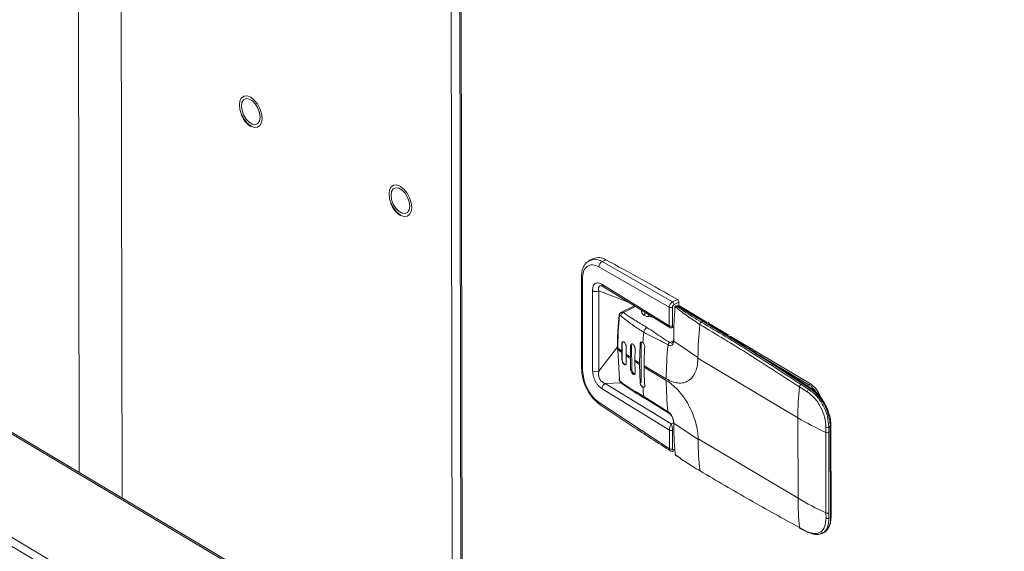
# Model space of a CAD drawing. Extents: x 19.1 to 29.8, y 0.6 to 8.7.
# Drawn here: x 20.9 to 21.1, y 5.8 to 5.9 of the extents above; entities that cross this region are included whole.
import ezdxf

# ---------------------------------------------------------------- set-up
doc = ezdxf.new("R2010")
doc.units = 0
doc.header["$MEASUREMENT"] = 0
doc.layers.get('0').update_dxf_attribs({"linetype": 'CONTINUOUS'})
doc.layers.add('D7', color=7, linetype='CONTINUOUS')

# ---------------------------------------------------------------- blocks, each defined once
blk = doc.blocks.new('A$C42335B10')
at = {"lineweight": 15}
for p, q in [((1.832337025950679, 4.298093309298328), (1.833017773509667, 3.889956152207403)), ((1.840317587140035, 4.285410688909351), (1.840985098326485, 3.885209300941608)), ((1.901662196569148, 4.248862145002819), (1.902329707755598, 3.848660757035074)), ((1.903305450663353, 4.24866444757614), (1.903974266402557, 3.84768092466959)), ((1.904234530288562, 3.847525862010197), (1.90356594371498, 4.248371990367915)), ((1.918319560224035, 3.838807439465348), (1.530538085927859, 4.069844010915513)), ((1.918866734074271, 3.83880815229709), (1.531038854959107, 4.069872371303906)), ((1.900446758898639, 3.830216708375498), (1.512665284602463, 4.061253279825663)), ((2.004914310514309, 3.766320933111538), (1.531996804816345, 4.048080754912031)), ((1.927921726774969, 3.92944011380082), (1.927765082869783, 3.929326134079894)), ((1.927952169444083, 3.929363291581006), (1.927802157763395, 3.929317736286808)), ((1.928561128239878, 3.929747506553624), (1.927884919218712, 3.929422480288539)), ((1.929590074509306, 3.928206276735138), (1.942654948038637, 3.92070254771438)), ((1.943264653574104, 3.921688889610169), (1.930182096983444, 3.929202447421697)), ((1.930182115187037, 3.929202456171429), (1.93085725019597, 3.929526966202372)), ((1.926323464984307, 3.926230072185997), (1.926351740660522, 3.909277599932129)), ((1.926552605831603, 3.908990543599688), (1.926524330155388, 3.925943015853556)), ((1.929977118561169, 3.924690530406122), (1.930323390803665, 3.924544928237004)), ((1.930133479238904, 3.924955297769366), (1.942660701144504, 3.917253315700004)), ((1.930323244895021, 3.924545026032738), (1.942764796374107, 3.916895696534994)), ((1.9284232233274, 3.908858652472726), (1.928398348829944, 3.923771973194039)), ((1.929579230952811, 3.908815852233011), (1.929554356455355, 3.923729172954322)), ((1.929554356455355, 3.923729172954322), (1.93491780897071, 3.921720181231744)), ((1.93620917384898, 3.920926222900992), (1.93365235121226, 3.919697261905086)), ((1.93640687040444, 3.920804691950997), (1.934143489752842, 3.919716776622123)), ((1.942660701144504, 3.917253315700004), (1.942654948038637, 3.92070254771438)), ((1.943238334446903, 3.920683682106803), (1.94324408251083, 3.917237472958363)), ((1.944172922050996, 3.922125457448659), (1.943264653574104, 3.921688889610169)), ((1.944451390438189, 3.921613458481084), (1.943543121961298, 3.921176890642594)), ((1.944087151630526, 3.920946309119091), (1.944027134370927, 3.920917461255308)), ((1.944087151630526, 3.920946309119091), (1.948904312801915, 3.918076289597972)), ((1.94911479604238, 3.918082128865836), (1.944297634870992, 3.920952148386955)), ((1.944326908114022, 3.920934714216938), (1.944452421915969, 3.920995043613599)), ((1.944452421915969, 3.920995043613599), (1.944451390438189, 3.921613458481084)), ((1.944452421915969, 3.920995043613599), (1.949714397218003, 3.917860007998388)), ((1.938102657904835, 3.919122225477712), (1.938101589561796, 3.919762742632268)), ((1.938806336779777, 3.919099634727362), (1.938536959950014, 3.918970156204984)), ((1.938834206955988, 3.91931230843032), (1.938802943009009, 3.918991969879047)), ((1.938802943009009, 3.918991969879047), (1.938803066284976, 3.918918060677794)), ((1.938809069164734, 3.91891718916485), (1.938802943009009, 3.918991969879047)), ((1.943157192920538, 3.916873871604099), (1.943520215047258, 3.917044765379676)), ((1.948904312801915, 3.918076289597972), (1.948635172618907, 3.917946924822099)), ((1.950237210622973, 3.917486971943069), (1.949878307306577, 3.917886633020198)), ((1.950231286050823, 3.917552050471611), (1.953453406982263, 3.915632340990515)), ((1.953805970727657, 3.915546567930025), (1.953333160040941, 3.915642434268316)), ((1.953970328442836, 3.915324364024429), (1.968921310198468, 3.906416709085771)), ((1.933862940384941, 3.91393009308356), (1.933847703713141, 3.912535758206924)), ((1.933862940384941, 3.91393009308356), (1.933917496565428, 3.913956316027982)), ((1.933917496565428, 3.913956316027982), (1.933922582075311, 3.91090733624561)), ((1.934632385025097, 3.911970138942135), (1.93464758528971, 3.91336445631931)), ((1.935475542002663, 3.913513109568219), (1.935439653221593, 3.911415341155002)), ((1.935475542002663, 3.913513109568219), (1.935668026838314, 3.913605629225983)), ((1.935668026838314, 3.913605629225983), (1.935675423943991, 3.909170749307857)), ((1.937224916479806, 3.913855371543376), (1.937121473888894, 3.910338121526039)), ((1.937417401315457, 3.913947891201143), (1.937224916479806, 3.913855371543376)), ((1.937417401315457, 3.913947891201143), (1.937429421612705, 3.906741211011508)), ((1.943410710407591, 3.914448114661098), (1.942735751262973, 3.914123970138173)), ((1.947998789149693, 3.911330140135648), (1.943491116309673, 3.914386217870933)), ((1.929579230952811, 3.908815852233011), (1.93303289445862, 3.91332320586985)), ((1.933030438737106, 3.913223254148646), (1.933030901055403, 3.912946074637785)), ((1.933103392707238, 3.912821779993076), (1.933102930388941, 3.91309895950394)), ((1.933103392707238, 3.912821779993076), (1.933422116695667, 3.907176698469656)), ((1.933848166031439, 3.91225857869606), (1.933847703713141, 3.912535758206924)), ((1.933868025894824, 3.910881113301188), (1.933848166031439, 3.91225857869606)), ((1.934632385025097, 3.911970138942135), (1.934632847343394, 3.911692959431273)), ((1.934632847343394, 3.911692959431273), (1.934652670799579, 3.910315476536938)), ((1.93626938465691, 3.910871340536175), (1.93630523703078, 3.91296909144993)), ((1.968615908450062, 3.90626991484534), (1.959546568245216, 3.911673342819932)), ((1.933922582075311, 3.91090733624561), (1.933868025894824, 3.910881113301188)), ((1.93544011553989, 3.911138161644138), (1.935439653221593, 3.911415341155002)), ((1.93548293910834, 3.909078229650093), (1.93544011553989, 3.911138161644138)), ((1.93626938465691, 3.910871340536175), (1.936269846975208, 3.910594161025311)), ((1.936269846975208, 3.910594161025311), (1.936312634136456, 3.908534211531804)), ((1.937121936207191, 3.910060942015178), (1.937121473888894, 3.910338121526039)), ((1.937236936777055, 3.906648691353742), (1.937121936207191, 3.910060942015178)), ((1.937993619705423, 3.909814507780921), (1.937994082023721, 3.909537328270058)), ((1.942099136997712, 3.907368479019589), (1.937993619705423, 3.909814507780921)), ((1.947998316207332, 3.91119178681904), (1.947998789149693, 3.911330140135648)), ((1.966555773815188, 3.900135419599708), (1.94799831622025, 3.911191779074721)), ((1.935675423943991, 3.909170749307857), (1.93548293910834, 3.909078229650093)), ((1.942099781351985, 3.907091387006038), (1.937994264059697, 3.90953741576737)), ((1.933702332477409, 3.906657752042862), (1.930778709201888, 3.906515290830812)), ((1.930778709201888, 3.906515290830812), (1.94303284295448, 3.898976872869247)), ((1.937236936777055, 3.906648691353742), (1.937429421612705, 3.906741211011508)), ((1.967148234558806, 3.906324138019762), (1.968603339861986, 3.905395234383136)), ((1.968921310198468, 3.906416709085771), (1.968615908450062, 3.90626991484534)), ((1.942693097909498, 3.897830075188705), (1.930165868628265, 3.905536479264346)), ((1.96683298357965, 3.905879637120596), (1.968297599606188, 3.904944666809269)), ((1.968908013466503, 3.905541678634321), (1.968603339861986, 3.905395234383136)), ((1.929632203919667, 3.902947900783555), (1.942698851015365, 3.894380843174329)), ((1.942436907291395, 3.901259739852768), (1.937931278249465, 3.904080099098514)), ((1.938117435024637, 3.903750444064921), (1.942576340066111, 3.901014072236735)), ((1.94303284295448, 3.898976872869247), (1.943015680404898, 3.898953101157528)), ((1.94303284295448, 3.898976872869247), (1.943472470768469, 3.899192539934993)), ((1.943044594458911, 3.898952327269167), (1.94303284295448, 3.898976872869247)), ((1.948024216699082, 3.89608524122379), (1.943516544100191, 3.899141174398451)), ((1.966555773823799, 3.900135414436829), (1.966580739050599, 3.885167697617274)), ((1.942698851015365, 3.894380843174329), (1.942693097909498, 3.897830075188705)), ((1.943282237423645, 3.894361977566752), (1.943276489364038, 3.89780818413375)), ((1.971759048774359, 3.898403884135914), (1.971751724669858, 3.897410164038416)), ((1.971751724669858, 3.897410164038416), (1.971776689896657, 3.882442447218861)), ((1.972300962916236, 3.898399981806921), (1.972293699837167, 3.897413364690361)), ((1.972293699837167, 3.897413364690361), (1.972318665063966, 3.882445647870806)), ((1.972561201540259, 3.898525067964232), (1.972300962916236, 3.898399981806921)), ((1.972561201540259, 3.898525067964232), (1.972589443731181, 3.881592671567236)), ((1.972725866944913, 3.881756411073753), (1.972697624753991, 3.898688807470749)), ((1.966580739050599, 3.885167697617274), (1.948023281481483, 3.896224041603648)), ((1.948023281481483, 3.896224041603648), (1.948024216699082, 3.89608524122379)), ((1.971776689896657, 3.882442447218861), (1.971787314543207, 3.881457351774892)), ((1.972318665063966, 3.882445647870806), (1.972329205107158, 3.881467585409925)), ((1.972329205107158, 3.881467585409925), (1.972589443731181, 3.881592671567236)), ((1.968340980867751, 3.878935752741323), (1.966876651345586, 3.879698951470774)), ((1.966983789361635, 3.879524660314615), (1.968450841007666, 3.878760048967544)), ((1.970937914584155, 3.878553338606902), (1.971244918249113, 3.878700902823678))]:
    blk.add_line(p, q, dxfattribs=at)
at = {"lineweight": 15, "flags": 128}
for points in [[(1.864899760657593, 3.954413306640741), (1.864247966570616, 3.95493214855443), (1.863659512640027, 3.955661498030131), (1.863192048753589, 3.956529928747563), (1.862891317543614, 3.957452444096734), (1.862786740215398, 3.958338752256204), (1.86288856603629, 3.959102089930933), (1.86318681508088, 3.959667738452899), (1.863652309109199, 3.959980321580335), (1.864239498305992, 3.960009233888704), (1.864890856597668, 3.959751669817066), (1.865542650684645, 3.959232827903377), (1.866131071987496, 3.958503497866984), (1.866598535873933, 3.957635067149552), (1.866899267083909, 3.956712551800382), (1.867003844416416, 3.955826241059474), (1.866902018591219, 3.955062905966183), (1.866603769546629, 3.954497257444218), (1.86613827551831, 3.954184674316783), (1.86555111894927, 3.954155742569104), (1.864899760657593, 3.954413306640741)], [(1.866626341336271, 3.956051153859929), (1.866520715083269, 3.956862814771317), (1.866219016311561, 3.957700986827713), (1.865757659678138, 3.958464555499666), (1.865192308645192, 3.959061419420768), (1.864591109703554, 3.959419608120959), (1.864026594343898, 3.959495908017229), (1.863566869563954, 3.959281111026942), (1.863267402021776, 3.958801108231428), (1.863164243295543, 3.958113839455748), (1.863269902171993, 3.957302161686491), (1.863571568315948, 3.956464009069403), (1.864032924953676, 3.95570043781601), (1.86459830861007, 3.955103557037039), (1.865199507551708, 3.954745368336847), (1.865763990287917, 3.954669085298447), (1.866223715063555, 3.954883884870173), (1.866523215233485, 3.955363868226379), (1.866626341336271, 3.956051153859929)], [(1.892707805614691, 3.937845533831886), (1.892056011527714, 3.938364375745576), (1.891467590224877, 3.939093705781969), (1.89100012633844, 3.939962136499399), (1.890699395128465, 3.940884651848571), (1.890594817800249, 3.94177096000804), (1.890696643621141, 3.942534297682772), (1.890994892665731, 3.943099946204735), (1.89146038669405, 3.94341252933217), (1.892047543263089, 3.943441461079849), (1.89269890155478, 3.943183897008212), (1.893350695641757, 3.942665055094523), (1.893939116944594, 3.941935725058129), (1.894406580831031, 3.941067294340699), (1.89470734466876, 3.940144759552218), (1.894811922001281, 3.939258448811311), (1.894710096176084, 3.938495113718019), (1.894411814503741, 3.937929484635363), (1.893946320475422, 3.937616901507927), (1.893359163906382, 3.93758796976025), (1.892707805614691, 3.937845533831886)], [(1.894434418921136, 3.939483361611766), (1.894328760040366, 3.940295041962462), (1.894027061268659, 3.941133214018861), (1.893565737263003, 3.941896763251504), (1.893000353602304, 3.942493646611914), (1.892399154660652, 3.942851835312104), (1.891834671928763, 3.942928115769067), (1.891374947148819, 3.942713318778782), (1.891075446978888, 3.942233335422574), (1.890972320880394, 3.941546047207583), (1.891077947129105, 3.940734388877636), (1.891379645900813, 3.939896216821238), (1.891841002538527, 3.939132645567848), (1.892406353567168, 3.938535784228185), (1.89300755250882, 3.938177595527995), (1.893572067872768, 3.938101293050285), (1.894031760020653, 3.938316112061318), (1.894331260190583, 3.938796095417525), (1.894434418921136, 3.939483361611766)], [(1.943722905854045, 3.920612760787988), (1.943704845847904, 3.920629064498907), (1.943692784837097, 3.920646129629268), (1.943687145504754, 3.920663405790049), (1.943688103216672, 3.920680309462168), (1.943695597359664, 3.9206963348128), (1.94370942165304, 3.920710929244229), (1.943729086806741, 3.920723652566145), (1.943754030694777, 3.920734042496512)], [(1.939516395864231, 3.918892888100642), (1.939180829393919, 3.918885184045283), (1.938514300767963, 3.918975845227464), (1.93796398396799, 3.919196121229965), (1.937613546443544, 3.919512506219873), (1.93751638992741, 3.919876841494692), (1.937580783410027, 3.920082946973179)], [(1.934024333053358, 3.914256042733068), (1.933950488281795, 3.914148594354038), (1.933917496565428, 3.913956316027982)], [(1.935675423943991, 3.909170749307857), (1.935709123350847, 3.90893873703503), (1.935804337451344, 3.908702341760937), (1.935946599117713, 3.908497531828437), (1.93611427826005, 3.908355473304716), (1.936281784004692, 3.90829783181123), (1.936397593409623, 3.908318449539517)]]:
    blk.add_lwpolyline(points, dxfattribs=at)
at = {"lineweight": 15}
for centre, radius, start, end in [((1.929499146961462, 3.927450413721567), 0.002481232476236144, 56.81458121821615, 112.2126676063852), ((1.930708323614667, 3.928215706621095), 0.001118288864465958, 118.0698649333614, 180.4831480371525), ((1.701750951772397, 3.501675143081949), 0.4853317200892794, 60.03324100887606, 61.83181987447608), ((1.926676490348342, 3.926263336317427), 0.0003546236369663802, 185.4394352377792, 244.5911183621521), ((1.930577760876162, 3.92491177160593), 0.0004464086693930629, 174.4046025696626, 235.2399263116929), ((1.942966108519371, 3.92129510689668), 0.0006692885994102932, 242.295455662828, 294.0001620565413), ((1.94290583906178, 3.921162009072582), 0.0006374566300078246, 1.337704531074634, 55.74447812099928), ((1.944129796334707, 3.920664701666602), 0.0002728129184857811, 112.1052417992519, 171.5483832950887), ((1.943981391721366, 3.920810196201654), 0.0001723713569045782, 52.15274800166246, 125.8155893166058), ((1.944087736831094, 3.920599830784631), 0.0004101041666667397, 59.2139101590537, 115.6717070050289), ((1.944197769449445, 3.92075543738301), 0.0002206089787269371, 63.08419616466771, 120.0940104471943), ((1.943814107538671, 3.921598576911074), 0.0006374566300065213, 1.337704530886496, 55.74447812100174), ((1.933473132679211, 3.919164608970283), 0.0001434795760397729, 179.9641671177542, 240.4310597743077), ((2.007516727199274, 3.911201377317332), 0.05951807733400893, 173.9264324241532, 179.8760448567369), ((1.948919292235246, 3.917429066123201), 0.0005906789215934447, 118.7510719852598, 173.2290284934067), ((1.949014936113485, 3.917885389400225), 0.0002206363582041376, 63.07878724814648, 120.0915385153998), ((1.675901845889939, 3.460168828282213), 0.5331131118896405, 56.65949795746617, 59.19678411001222), ((1.999779626897208, 3.909833898539435), 0.06217746758010717, 174.2836923993471, 176.0397302260436), ((1.939084677843724, 3.915892555052376), 0.001180999007597766, 118.7453353269526, 173.4653107680818), ((1.937734667837375, 3.914001345738254), 0.0003217381442540879, 120.5650868283606, 189.5636394810358), ((2.001505525234876, 3.907386163350913), 0.059406208807383, 173.9224034747991, 180.0169716997023), ((1.933188917940328, 3.913232433146322), 0.0001587736508525503, 183.4178831279947, 237.2092034598718), ((1.933189195988902, 3.912955109315553), 0.0001585525508381321, 183.2666106272995, 237.2369374298248), ((1.9580426760065, 3.945305056758516), 0.04073356861165096, 232.2465291196798, 233.559964734278), ((1.958043138321997, 3.945027877244015), 0.04073356860705928, 232.2465291196586, 233.5599647344021), ((1.960163473258092, 3.94825488043992), 0.04436686750180222, 234.8685726611706, 236.1335746882896), ((1.960163935577768, 3.947977700931088), 0.04436686750425053, 234.8685726612338, 236.1335746882881), ((1.995448788187915, 3.909884985886383), 0.05745502956579693, 176.5606291672249, 180.0701955216755), ((1.93481227845794, 3.91087269258971), 0.0008903706173031246, 177.7701011071918, 249.7674564352958), ((1.962286563987647, 3.951499616453769), 0.04824469322489155, 237.3656698385909, 238.5594462753076), ((1.962287026304764, 3.951222436941081), 0.04824469322272142, 237.3656698385929, 238.5594462753659), ((1.92670465668688, 3.909310744856874), 0.0003544690504011676, 185.3653276764405, 244.5988143977177), ((1.929045982385517, 3.910046063455499), 0.001340810831722302, 242.3244278521027, 293.4348501191662), ((1.990478700943612, 3.909598196852353), 0.05248447207853853, 180.066352966587, 183.7941807051551), ((1.931322973103292, 3.905493265896216), 0.001157911119776948, 118.0368570982144, 177.8612186412563), ((1.933524664334456, 3.907316174528471), 0.0001731172700889292, 134.739623172637, 233.6753836632502), ((1.992814216983703, 3.907097606611543), 0.05071443601310129, 180.0070267398116, 186.6101153306), ((1.96743651965869, 3.905785636803967), 0.0006108124574935661, 118.1622437398156, 171.1473477666635), ((1.968883171653829, 3.905771425118767), 0.0005656161486293866, 118.1978000630678, 153.0694359009309), ((1.966257134233743, 3.90263423265018), 0.004333820580935177, 31.66751396698768, 57.02511825641852), ((1.966154236132923, 3.902357450071611), 0.004912665531888146, 19.10062788162747, 55.71892916003173), ((1.985723398183282, 3.909536501892378), 0.04810258890348273, 184.4294529978714, 186.5132293480362), ((2.025585829359898, 3.900165490301183), 0.05903006319793851, 174.4450344373171, 180.0291922466947), ((1.968921429267027, 3.904850373031331), 0.0006309158123681821, 120.2763315852507, 171.4046322195046), ((1.969018333130578, 3.905355698979251), 0.0002162379716407994, 61.79701195221845, 120.6756278616286), ((1.963510561068716, 3.898272184098359), 0.009054172695212784, 1.600484459618235, 53.40686197410336), ((1.930061805607963, 3.902895544290986), 0.0004327803286984947, 173.0515050667829, 231.7299750067566), ((1.938348280304865, 3.904099279657046), 0.0004174429398648318, 182.6335386314151, 238.7661530616215), ((1.94275197531212, 3.901276175072819), 0.0003154963932291268, 182.9860726999285, 236.2282593163419), ((1.943016461349089, 3.898441747751463), 0.0005113540023980431, 86.84617167551143, 90.08750263719647), ((1.995146584964488, 3.948330619526296), 0.05603759698004923, 239.3223372432353, 245.324088818947), ((1.972018982082446, 3.898043404456653), 0.0006873281253309315, 247.1179545216888, 293.558761783346), ((1.972034661406738, 3.89904844806155), 0.0007010171020433687, 246.8486661770152, 292.3261731570058), ((1.972499130566348, 3.898715510548699), 0.0002003027303405705, 288.0523490322063, 352.3094254946286), ((1.998539212859072, 3.896218425578073), 0.0505151717320166, 180.1510617498984, 186.7884664300046), ((1.943010011496114, 3.894973402356629), 0.0006692885994103243, 242.2954556626974, 294.0001620563261), ((1.943818949562925, 3.893474888523579), 8.59901982952713e-05, 136.1127674714078, 233.9013076785211), ((1.944019485526852, 3.893160741805457), 0.0001141115504675208, 185.5360144223485, 230.8338042527709), ((1.944017679588924, 3.893170367589994), 0.0001206660425740837, 234.3875926792821, 282.6696539237385), ((1.995171550191159, 3.933362902706494), 0.05603759697976961, 239.3223372432169, 245.3240888189649), ((2.017570592137588, 3.885184365093761), 0.05098985581111707, 180.0187287463293, 186.1757470366252), ((1.972043947309245, 3.883075687637098), 0.000687328125331153, 247.1179545216686, 293.5587617834011), ((1.969714845159572, 3.881170761415699), 0.002905395863547474, 301.7781426049419, 8.34979117082697), ((1.972046601535183, 3.882079797364233), 0.0006742909282342058, 247.3852597920854, 294.7785512970563), ((1.972527451255615, 3.881783023749352), 0.0002001924580594029, 288.0390062939578, 352.3607458194446), ((1.967102562870252, 3.879717769274792), 0.0002266939053543314, 184.7615873285602, 238.4410977376611), ((1.968559726167769, 3.878950310707807), 0.0002192291966522487, 183.8075415737646, 240.1814514645129), ((1.96853654746532, 3.878959463534403), 0.0002170500640502664, 246.7054882903844, 300.8177035102987)]:
    blk.add_arc(centre, radius, start, end, dxfattribs=at)
for points, knots in [([(1.863126280352375, 3.956563261700668), (1.863223311388225, 3.956340182465758), (1.863447660267681, 3.955824393100598), (1.863954364909844, 3.955113750914173), (1.864491679957851, 3.954560244535245), (1.864847581210711, 3.954325624080416), (1.864981489460177, 3.954237347868559)], [0, 0, 0, 0, 0.2258781791819098, 0.522260902905005, 0.8202501236405914, 1, 1, 1, 1]), ([(1.890934325309473, 3.939995488891813), (1.891031368319872, 3.939772403612275), (1.891255739429539, 3.93925661281479), (1.891762440395553, 3.938545957367132), (1.892299746763527, 3.937992463919728), (1.892655637230845, 3.93775784578184), (1.89278953441729, 3.937669575059705)], [0, 0, 0, 0, 0.2258890777258433, 0.5222734004828511, 0.8202642289196677, 1, 1, 1, 1]), ([(1.927580358818688, 3.929191692785962), (1.92746658798076, 3.92911762710635), (1.927122624060289, 3.928893703981625), (1.926717572477202, 3.928245316051222), (1.926382766607404, 3.927323249136653), (1.926343096325965, 3.926591851151534), (1.926323444699847, 3.926229535603896)], [0, 0, 0, 0, 0.1431385133078566, 0.4327513544250365, 0.7189997677720148, 1, 1, 1, 1]), ([(1.926524330155388, 3.925943015853556), (1.926568947837893, 3.926443313143763), (1.926658182959798, 3.927443904998371), (1.927359544318307, 3.92835821265023), (1.928368534879056, 3.92870645382999), (1.92918289219034, 3.92837300343342), (1.929590074509306, 3.928206276735138)], [0, 0, 0, 0, 0.2500005910892519, 0.4999998200814043, 0.749997660833435, 1, 1, 1, 1]), ([(1.927718760015793, 3.929292414448752), (1.927687728724194, 3.929288354626004), (1.927627542647301, 3.929280480483761), (1.927595757137752, 3.92922066544683), (1.927580359893838, 3.929191690397302)], [0, 0, 0, 0, 0.5155892060912243, 1, 1, 1, 1]), ([(1.930182115187037, 3.929202456171429), (1.929697899492567, 3.929415663982854), (1.928862426440688, 3.929783535951748), (1.928221594129496, 3.929487678658286), (1.927952169444083, 3.929363291581006)], [0, 0, 0, 0, 0.5795706915780103, 1, 1, 1, 1]), ([(1.928398348829944, 3.923771973194039), (1.928419266264456, 3.924056074010164), (1.92845068521234, 3.924482806491794), (1.928661836241048, 3.92488394182764), (1.928875820281164, 3.925102740673466), (1.929145747577167, 3.92521579685853), (1.929556364947715, 3.925240057881683), (1.929902824958376, 3.925069107355841), (1.930133479238904, 3.924955297769366)], [0, 0, 0, 0, 0.2495435572159494, 0.3748258906728916, 0.5000237390290958, 0.6252197046564717, 0.7504916102380718, 1, 1, 1, 1]), ([(1.929554356455355, 3.923729172954322), (1.929516553153718, 3.923912824980254), (1.929460816047978, 3.924183601128001), (1.929542704256406, 3.924460796917768), (1.929674159477017, 3.924606144804105), (1.929820001239747, 3.924676999453097), (1.929928596438842, 3.92468025584139), (1.929953549939341, 3.924681004109154)], [0, 0, 0, 0, 0.3943374241128181, 0.5814102407648423, 0.7637269779183045, 0.9457081065960256, 0.9999999999999999, 0.9999999999999999, 0.9999999999999999, 0.9999999999999999]), ([(1.928398348829944, 3.923771973194039), (1.928474186802958, 3.923734252128832), (1.928590834254095, 3.923676232828806), (1.928792997810106, 3.923635200311877), (1.928958851645604, 3.923619386397172), (1.929127277045026, 3.923622825548821), (1.929338325181703, 3.923648592679592), (1.92946924257329, 3.923697425236115), (1.929554356455355, 3.923729172954322)], [0, 0, 0, 0, 0.2395040149623237, 0.3683844882427535, 0.5000104524452883, 0.6316454792111191, 0.7605201046477645, 1, 1, 1, 1]), ([(1.942654948038637, 3.92070254771438), (1.942663778770012, 3.920798017487619), (1.94268143984506, 3.920988952842518), (1.942820843750965, 3.921286123920408), (1.943023122063764, 3.921543062802271), (1.943184147449642, 3.921640281824224), (1.943264671777698, 3.921688898359901)], [0, 0, 0, 0, 0.2498897703625378, 0.4997685693679038, 0.7498481397335762, 1, 1, 1, 1]), ([(1.943238334446903, 3.920683682106803), (1.943242987961455, 3.920731275863768), (1.943252294290659, 3.920826456219694), (1.943322182195928, 3.92097493953674), (1.943423112409945, 3.921103537189746), (1.943503128016502, 3.921152443554285), (1.943543140164891, 3.921176899392326)], [0, 0, 0, 0, 0.2498961226088208, 0.4997546613372644, 0.7498501657502077, 1, 1, 1, 1]), ([(1.94385064797244, 3.920940692969789), (1.943828806069661, 3.920926509118687), (1.943785655783017, 3.92089848787682), (1.943736493973901, 3.920832115011689), (1.943700889153007, 3.920756257146825), (1.943691505006413, 3.920700890270289), (1.943686941928874, 3.920673967912562)], [0, 0, 0, 0, 0.2631183459875732, 0.5198096595499524, 0.7665055908746342, 1, 1, 1, 1]), ([(1.943722905854045, 3.920612760787988), (1.943727184908951, 3.920635311777633), (1.943733627851103, 3.92066926664035), (1.943752964606233, 3.92070032820997), (1.943776397130861, 3.920722341133392), (1.943813046055297, 3.920732352595578), (1.943844312856811, 3.920713982875893), (1.943859946075023, 3.920704798123295)], [0, 0, 0, 0, 0.2496289319804313, 0.3758644852724159, 0.5003324526818589, 0.750169143443708, 1, 1, 1, 1]), ([(1.943849805381362, 3.920937170939594), (1.94387520846, 3.920947902587524), (1.943928508408575, 3.920970419397041), (1.94399324935307, 3.920935656135591), (1.944027134370927, 3.920917461255308)], [0, 0, 0, 0, 0.4766060626846014, 1, 1, 1, 1]), ([(1.943859946075023, 3.920704798123295), (1.944559194033189, 3.920151700268565), (1.945958799244906, 3.919044627118011), (1.947541003795862, 3.918014286370581), (1.948332733081074, 3.917498707684499)], [0, 0, 0, 0, 0.4996037113298038, 1, 1, 1, 1]), ([(1.944027134370927, 3.920917461255308), (1.944493738516471, 3.920575193046157), (1.94542833155414, 3.919889640874499), (1.947005542206611, 3.918915831296702), (1.948085810407761, 3.918273551399067), (1.948635172618907, 3.917946924822099)], [0, 0, 0, 0, 0.3288605854537009, 0.6586971343034784, 1, 1, 1, 1]), ([(1.933329686487042, 3.919164834555956), (1.933241183522767, 3.918158875069028), (1.933064163136564, 3.916146791763935), (1.933041689506695, 3.914197566368048), (1.933030451774016, 3.913222874071359)], [0, 0, 0, 0, 0.49995916390879, 1, 1, 1, 1]), ([(1.933102930388941, 3.91309895950394), (1.933114928463866, 3.914074258794833), (1.933138734387583, 3.916009394276327), (1.933306706159414, 3.918007497341383), (1.933399930189637, 3.919018799407406), (1.933401919972809, 3.919034352408604), (1.933402043914683, 3.919038450485281), (1.933402325569588, 3.919039434984374), (1.933402274563505, 3.919039721690146), (1.933402323331507, 3.919039802573912), (1.933402329753292, 3.919039813224718)], [0, 0, 0, 0, 0.5000009049648515, 0.9920744339816897, 0.9979808575667651, 0.9994755532224856, 0.9998589302677331, 0.9999593431840328, 0.9999946462950378, 1, 1, 1, 1]), ([(1.933690240910124, 3.919710434085743), (1.93363953041677, 3.919675133540895), (1.933542532996228, 3.919607611780239), (1.933434149316227, 3.919468550961073), (1.933358724413281, 3.91932060645749), (1.93333912077135, 3.919215482644009), (1.933329656914978, 3.919164733059991)], [0, 0, 0, 0, 0.2821855260344263, 0.5397555089067773, 0.7778123177229923, 1, 1, 1, 1]), ([(1.933402329748986, 3.919039815806157), (1.933406340802605, 3.919058606052054), (1.933414287022529, 3.919095831040877), (1.933438413684229, 3.919134888509125), (1.933468006834858, 3.919160129578215), (1.933501844456742, 3.919169621807105), (1.933537955977215, 3.919165214062398), (1.933587514906762, 3.919141054723878), (1.933622607648232, 3.919102593632442), (1.933646170666805, 3.919076768935537)], [0, 0, 0, 0, 0.1328837012135818, 0.2632533028040712, 0.3876397873298725, 0.5131439319407518, 0.6324609825473585, 0.753215954806106, 1, 1, 1, 1]), ([(1.934143489752842, 3.919716776622123), (1.934084978811399, 3.919688684638124), (1.933963904186385, 3.919630554887608), (1.933804407714263, 3.919468240580168), (1.933686279083318, 3.919273235592306), (1.933659239003887, 3.919140782744074), (1.933646170666805, 3.919076768935537)], [0, 0, 0, 0, 0.241634571795306, 0.5000058868814571, 0.7583553101833905, 1, 1, 1, 1]), ([(1.933646170666805, 3.919076768935537), (1.933876181819997, 3.918899443815575), (1.934287154793324, 3.918582607737028), (1.934870563955499, 3.918135819714737), (1.935423625736291, 3.917717728021489), (1.93609474486334, 3.91722414766241), (1.936928862321409, 3.91663551564793), (1.937580792998688, 3.91623170750903), (1.937911351626454, 3.916026958340246)], [0, 0, 0, 0, 0.1734165249608659, 0.3098523871566799, 0.4268815114632467, 0.5712398752208397, 0.7825990347936806, 1, 1, 1, 1]), ([(1.933688338869985, 3.919697008474013), (1.933737483340124, 3.919728106769202), (1.933832478103227, 3.919788218826066), (1.93399662941269, 3.919783483446852), (1.934096820786635, 3.91973797457486), (1.934143489752842, 3.919716776622123)], [0, 0, 0, 0, 0.3641031977843797, 0.7038003850921024, 1, 1, 1, 1]), ([(1.934143489752842, 3.919716776622123), (1.934259284625099, 3.919630302083294), (1.934490242099869, 3.919457825178832), (1.934912201364924, 3.91915703755789), (1.935566756996792, 3.918714564011158), (1.936281249474064, 3.918264775513395), (1.936975657931299, 3.917844002918325), (1.937493436797524, 3.917534808727734), (1.938009764629854, 3.917229253395193), (1.938356005705785, 3.917023510917139), (1.938516714883903, 3.916928014724314)], [0, 0, 0, 0, 0.08760329962736979, 0.174728262737312, 0.3096973389963283, 0.5522699106702255, 0.6607520898052893, 0.7719913357806332, 0.8941688679464483, 1, 1, 1, 1]), ([(1.943491116309673, 3.914386217870933), (1.9434886361434, 3.915408205913145), (1.943483679745967, 3.917450560480296), (1.943643206036398, 3.919559252080501), (1.943722905854045, 3.920612760787988)], [0, 0, 0, 0, 0.5003969725184508, 1, 1, 1, 1]), ([(1.94324408251083, 3.917237472958363), (1.943199468412445, 3.917220293315274), (1.943110234343152, 3.91718593176775), (1.942944138432679, 3.917174794031761), (1.942781721513555, 3.917195053850867), (1.942701045183327, 3.91723389319847), (1.942660701144504, 3.917253315700004)], [0, 0, 0, 0, 0.2499815922508655, 0.4999960894314679, 0.7499616415234219, 1, 1, 1, 1]), ([(1.942772032237514, 3.916892492222295), (1.94275505665631, 3.916904817191535), (1.942721317007894, 3.916929313562174), (1.942686181271213, 3.917011983257825), (1.942664249381366, 3.917118911862159), (1.942661866225066, 3.917209183556172), (1.942660701144504, 3.917253315700004)], [0, 0, 0, 0, 0.2615572906773601, 0.5198556044375461, 0.765266379932056, 1, 1, 1, 1]), ([(1.94324408251083, 3.917237472958363), (1.94324295588855, 3.917192970928908), (1.943240651841876, 3.917101960166126), (1.943224914863862, 3.91699307679215), (1.943198046131599, 3.91691727645673), (1.943174763729047, 3.916873088215532), (1.943158374097081, 3.91687688352589), (1.943156659786979, 3.916877280504839)], [0, 0, 0, 0, 0.2250611949688992, 0.4602709421830581, 0.7077955035713048, 0.969436219148793, 1, 1, 1, 1]), ([(1.948332733081074, 3.917498707684499), (1.951423115656695, 3.915632351530653), (1.957605976291362, 3.911898373710268), (1.963756619628754, 3.90788633590124), (1.96683298357965, 3.905879637120596)], [0, 0, 0, 0, 0.4998305409466919, 1, 1, 1, 1]), ([(1.948635172618907, 3.917946924822099), (1.951653396651125, 3.916124806110179), (1.95784030686093, 3.912389733848486), (1.963995693489579, 3.908378520109959), (1.967148234558806, 3.906324138019762)], [0, 0, 0, 0, 0.4878402837366309, 1, 1, 1, 1]), ([(1.969120562976869, 3.90554623337298), (1.967643261218086, 3.906511137031981), (1.963359100211065, 3.909309348437918), (1.956689696590914, 3.913519067526006), (1.951497430679353, 3.916646848240133), (1.94911479604238, 3.918082128865836)], [0, 0, 0, 0, 0.2216691384070667, 0.6428383866604341, 1, 1, 1, 1]), ([(1.937911351626454, 3.916026958340246), (1.938408228690236, 3.915751685737759), (1.939415735963848, 3.9151935212149), (1.940928541725214, 3.914509050575396), (1.941936260274588, 3.913951008297651), (1.942433213841881, 3.913675811318497)], [0, 0, 0, 0, 0.3302979788993111, 0.66973833257902, 1, 1, 1, 1]), ([(1.938516714883903, 3.916928014724314), (1.938995212115501, 3.916625307712891), (1.939965482607562, 3.916011495006102), (1.941286820397451, 3.915040598882356), (1.942257171547141, 3.914426731252841), (1.942735751262973, 3.914123970138173)], [0, 0, 0, 0, 0.3302595685330035, 0.6696822737985986, 1, 1, 1, 1]), ([(1.942769483531137, 3.91689290696918), (1.942800149863714, 3.916877364077362), (1.942861872786565, 3.916846080495922), (1.942964899351523, 3.916830699003479), (1.943066755246122, 3.916837922819462), (1.943128556008062, 3.916862514872979), (1.943158677222371, 3.916874500850031)], [0, 0, 0, 0, 0.2532552020441555, 0.5097333128626322, 0.7610478011940814, 1, 1, 1, 1]), ([(1.93464758528971, 3.91336445631931), (1.93464428785056, 3.913436652488687), (1.934639196299813, 3.91354813004543), (1.934595100812658, 3.913711355576761), (1.934533170003505, 3.913875803316009), (1.934425606875848, 3.914063132034841), (1.934294316127676, 3.914197783078207), (1.934186301325283, 3.914259362230383), (1.934085936359494, 3.914284444788152), (1.93397835501483, 3.914256111985636), (1.933885503606604, 3.914136983228258), (1.933870437131091, 3.91399883339554), (1.933862940384941, 3.91393009308356)], [0, 0, 0, 0, 0.1163895584289742, 0.1797162330854126, 0.24631113053322, 0.3717606240844691, 0.4977767169665423, 0.5686724912809586, 0.6348477019591702, 0.7513795965695279, 0.8762919667712743, 1, 1, 1, 1]), ([(1.93630523703078, 3.91296909144993), (1.936303088669916, 3.913035433273648), (1.936299602527029, 3.91314308608036), (1.93625639020496, 3.913307864321543), (1.936188981520075, 3.913480647369075), (1.93607323792591, 3.913668065494606), (1.935937807582448, 3.913795048768375), (1.935827991569965, 3.913852261902147), (1.935721136666359, 3.913876884873075), (1.935603880457009, 3.913847293542816), (1.935522876841546, 3.913742694104861), (1.935484525294015, 3.913623587254876), (1.93547856029339, 3.913550228900596), (1.935475542002663, 3.913513109568219)], [0, 0, 0, 0, 0.107156346764761, 0.1738824898026767, 0.249254553568857, 0.3763023011369525, 0.4975084739013498, 0.5639526617826074, 0.6283926101300195, 0.7506073150117009, 0.871965660694029, 0.93521461538547, 1, 1, 1, 1]), ([(1.937224916479806, 3.913855371543376), (1.937230692791317, 3.913903043670733), (1.937241464806561, 3.913991945538659), (1.937297079275822, 3.914115454620764), (1.937378260626247, 3.914194620509742), (1.937479087791459, 3.914225641798137), (1.937568347835196, 3.914220556564366), (1.937660604095157, 3.914190205822345), (1.937720621439766, 3.914148846305134), (1.937750627844068, 3.914128168109476)], [0, 0, 0, 0, 0.1530084083464746, 0.2853393390450977, 0.5011636843636849, 0.6285607889356414, 0.7559043449119158, 0.8779613966495257, 1, 1, 1, 1]), ([(1.937750627844068, 3.914128168109476), (1.937798617514204, 3.914084264094295), (1.937899004523516, 3.91399242364681), (1.93801619893037, 3.913784943261898), (1.938092915048614, 3.913550521073087), (1.938095800780701, 3.913404760307624), (1.938097244332312, 3.913331845295571)], [0, 0, 0, 0, 0.2366821222187671, 0.4951025988693085, 0.7474313477150938, 1, 1, 1, 1]), ([(1.942433213841881, 3.913675811318497), (1.942572208668778, 3.913613191844163), (1.94284997611274, 3.913488053004705), (1.943199633278013, 3.913589860506092), (1.943444130840106, 3.913887031865108), (1.943475446191684, 3.914219734409554), (1.943491116309673, 3.914386217870933)], [0, 0, 0, 0, 0.250199809452951, 0.4999996266433087, 0.7498011535024189, 1, 1, 1, 1]), ([(1.942735751262973, 3.914123970138173), (1.942700210384729, 3.914102786741537), (1.942626678620627, 3.914058959672512), (1.942529734704237, 3.913944013997237), (1.94245788121259, 3.913808854474213), (1.942441251738259, 3.913719163612204), (1.942433213841881, 3.913675811318497)], [0, 0, 0, 0, 0.2416732739428034, 0.5000062756759268, 0.7583268317124953, 1, 1, 1, 1]), ([(1.942735751262973, 3.914123970138173), (1.9428447736625, 3.914072188266059), (1.943045950008099, 3.913976636454259), (1.943202770202191, 3.914042217255012), (1.943274605683982, 3.91407225821017)], [0, 0, 0, 0, 0.5419245447895767, 1, 1, 1, 1]), ([(1.943418619491155, 3.914510123688621), (1.943412214822914, 3.914393622296921), (1.943399751646297, 3.9141669161874), (1.943310319071884, 3.914091375878775), (1.943266844762135, 3.914054654775787)], [0, 0, 0, 0, 0.5138873052248296, 0.9999999999999999, 0.9999999999999999, 0.9999999999999999, 0.9999999999999999]), ([(1.943555029667962, 3.914674243272427), (1.943522736381013, 3.914655262579632), (1.943455925766855, 3.914615993992814), (1.943412873550585, 3.914537284044012), (1.943420250202422, 3.914455343405861), (1.943468024868721, 3.914408742153276), (1.943491116309673, 3.914386217870933)], [0, 0, 0, 0, 0.2416727358969624, 0.499989484805108, 0.7583245643695936, 0.9999999999999999, 0.9999999999999999, 0.9999999999999999, 0.9999999999999999]), ([(1.934652670799579, 3.910315476536938), (1.93464886917566, 3.910248902711834), (1.934641273160565, 3.910115881720848), (1.934557542055799, 3.909998433606375), (1.934432731697626, 3.9099672008607), (1.934302092630588, 3.910024059851373), (1.934194059852402, 3.910116372577041), (1.934093605340408, 3.910233088790901), (1.933984693537582, 3.910412069920654), (1.93389137152316, 3.910654151485265), (1.933875776445305, 3.910805763904517), (1.933868025894824, 3.910881113301188)], [0, 0, 0, 0, 0.1230225055008447, 0.2458109560360815, 0.3713391472377068, 0.4974342932122928, 0.5661856582177612, 0.6349027887879769, 0.7510187858857164, 0.876259581118273, 1, 1, 1, 1]), ([(1.947998316207332, 3.91119178681904), (1.94797349622894, 3.910754112403835), (1.947922427921938, 3.909853576107529), (1.947580883854542, 3.908683071893553), (1.947028369524219, 3.907696799903175), (1.946259591639048, 3.906986020657174), (1.945321527944415, 3.906596755821879), (1.944274292916603, 3.906549286687498), (1.943187319612363, 3.906792287875798), (1.942454827639281, 3.907180141331742), (1.942099136997712, 3.907368479019589)], [0, 0, 0, 0, 0.117118854974394, 0.2409777136202504, 0.369730381606478, 0.5010041046006882, 0.6321348129909025, 0.7604678006515659, 0.8836856036763002, 1, 1, 1, 1]), ([(1.926351720376076, 3.909277063350026), (1.926403251292669, 3.908661429450517), (1.926506397695178, 3.907429151311891), (1.927292513689324, 3.905452280757893), (1.928422752252914, 3.903679218916071), (1.929335193273175, 3.90293134074241), (1.929791818015161, 3.902557070328753)], [0, 0, 0, 0, 0.2493704119826423, 0.4991500749897295, 0.7493531497300542, 1, 1, 1, 1]), ([(1.926552605831603, 3.908990543599688), (1.926598985807288, 3.90843427280019), (1.926691745505948, 3.90732173423197), (1.927397600295734, 3.905542012432449), (1.928409826178239, 3.903950717283551), (1.929224742176089, 3.90328217499824), (1.929632203919667, 3.902947900783555)], [0, 0, 0, 0, 0.2500005669132122, 0.4999997717294565, 0.7499975883057135, 1, 1, 1, 1]), ([(1.930165868628265, 3.905536479264346), (1.929935120641332, 3.905706434545331), (1.929588519936914, 3.905961720066522), (1.929176979144287, 3.906491622595548), (1.928906117756384, 3.906937255973145), (1.928690966420206, 3.907419942644405), (1.92847803954399, 3.908081941412733), (1.928445131919958, 3.908548221596543), (1.9284232233274, 3.908858652472726)], [0, 0, 0, 0, 0.2495084430727651, 0.3747803102242812, 0.4999757787238609, 0.6251741583043761, 0.7504558021247218, 1, 1, 1, 1]), ([(1.929579230952811, 3.908815852233011), (1.929542012572398, 3.908573008672549), (1.929487137940384, 3.908214961093047), (1.929571150117042, 3.907721150378754), (1.929700934193974, 3.907380309146837), (1.92990270841355, 3.907082096845492), (1.930250916191412, 3.906744988749877), (1.930565441576618, 3.906608105871473), (1.930778709201888, 3.906515290830812)], [0, 0, 0, 0, 0.2587602722199489, 0.381515116000522, 0.5011490798675801, 0.620562190481526, 0.7427177443258232, 1, 1, 1, 1]), ([(1.936312634136456, 3.908534211531804), (1.93631064073017, 3.908475999686954), (1.936307406056983, 3.908381540120749), (1.936264694112026, 3.9082842765951), (1.936198031161865, 3.908210334846152), (1.936082787768285, 3.908183383974841), (1.935947862583419, 3.908236823235284), (1.935837649993886, 3.908322174803273), (1.935730656691391, 3.908434041463203), (1.935612542458074, 3.908609473892226), (1.935531039496084, 3.908807934220296), (1.93549208792794, 3.908965869375559), (1.935485989371301, 3.909040768163309), (1.93548293910834, 3.909078229650093)], [0, 0, 0, 0, 0.1071548853187346, 0.1738787700292253, 0.2492476904044089, 0.3753828870513048, 0.4974952502769119, 0.5629409120866361, 0.6284164915383444, 0.7506018959368792, 0.8719619837925555, 0.93596031930471, 0.9999999999999999, 0.9999999999999999, 0.9999999999999999, 0.9999999999999999]), ([(1.933350291436156, 3.907291819669669), (1.933362578207309, 3.907234483312068), (1.933387100733782, 3.907120048662919), (1.933481663214124, 3.90692761050171), (1.933589531412338, 3.906773858837208), (1.93370070949554, 3.906653518885817), (1.933764871723142, 3.906603608377355), (1.933800455770509, 3.906575928261428)], [0, 0, 0, 0, 0.2206775283346136, 0.4404387824149434, 0.6801501978318841, 0.8226129150913635, 1, 1, 1, 1]), ([(1.933666618600256, 3.906817361877034), (1.933643119538672, 3.906829432445265), (1.933608120014611, 3.906847410360743), (1.933558469493946, 3.906896240142575), (1.933522277982135, 3.906941890951528), (1.933488275722581, 3.906995194761827), (1.933458311402788, 3.907055254732525), (1.933433924855635, 3.907118052882347), (1.933426010331416, 3.907157360608763), (1.933422116695667, 3.907176698469656)], [0, 0, 0, 0, 0.246467401601307, 0.3670887757255526, 0.4867906739427463, 0.6123647889438473, 0.7365626647804772, 0.8703991553958338, 1, 1, 1, 1]), ([(1.937931278249465, 3.904080099098514), (1.937510081466314, 3.904329809019493), (1.936646096907197, 3.904842029256248), (1.935488812546765, 3.905548009005051), (1.934625765843279, 3.906119786921354), (1.93404677092974, 3.906532621677987), (1.933793873087367, 3.906722046222815), (1.933666618600256, 3.906817361877034)], [0, 0, 0, 0, 0.2778319727019429, 0.5699059063298604, 0.8086714893184441, 0.9037262980724212, 1, 1, 1, 1]), ([(1.933666618600256, 3.906817361877034), (1.933678739478538, 3.906761835205883), (1.933700823478432, 3.906660666711931), (1.933773608295226, 3.906605730978595), (1.933806444918375, 3.906580946908885)], [0, 0, 0, 0, 0.5488533928062493, 1, 1, 1, 1]), ([(1.933801520394894, 3.906575164287054), (1.934479038702818, 3.906087569744076), (1.93583509191437, 3.905111649037294), (1.937356273858512, 3.904204405767461), (1.938117435024637, 3.903750444064921)], [0, 0, 0, 0, 0.4996251637951842, 1, 1, 1, 1]), ([(1.937764482912968, 3.905821464165439), (1.937734364949719, 3.905837059058089), (1.937674136709504, 3.905868244863485), (1.937581502833325, 3.905945433908459), (1.937491848755684, 3.906041315770707), (1.93741080587489, 3.906154197343613), (1.937342179203398, 3.906275496506921), (1.937288944259947, 3.906401476406052), (1.937250403283386, 3.906529289511414), (1.937241426698733, 3.906608881108466), (1.937236936777055, 3.906648691353742)], [0, 0, 0, 0, 0.1223958919314349, 0.2447605477515339, 0.3723007329922111, 0.4998931799258767, 0.6225758278646565, 0.7453753820883174, 0.8726414738723022, 1, 1, 1, 1]), ([(1.938109264629574, 3.906125165105936), (1.93810804641592, 3.906063161396614), (1.938105611174322, 3.905939214327039), (1.938029478297707, 3.905821929933277), (1.937912716035299, 3.905773575449362), (1.93781242556291, 3.905805975643609), (1.937764482912968, 3.905821464165439)], [0, 0, 0, 0, 0.252570945086237, 0.5048960593775593, 0.7633215364327635, 0.9999999999999999, 0.9999999999999999, 0.9999999999999999, 0.9999999999999999]), ([(1.942099599316009, 3.907091299508726), (1.942455368705893, 3.90685575704705), (1.94318802291437, 3.906370692337345), (1.94427634718356, 3.905317670705046), (1.945325824059708, 3.904021000402669), (1.946267054665796, 3.902512069582023), (1.947039734051216, 3.90088290220728), (1.947596641673698, 3.899235646920498), (1.947942773650595, 3.897655431633473), (1.947996950637247, 3.896692191192382), (1.948023281481483, 3.896224041603648)], [0, 0, 0, 0, 0.1163143587155006, 0.2395321431370879, 0.3678651114223251, 0.4989958000147195, 0.6302696742145845, 0.7590223227620235, 0.8828811627079477, 1, 1, 1, 1]), ([(1.968297599606188, 3.904944666809269), (1.968764811060836, 3.904590833355758), (1.96969924363205, 3.903883159131449), (1.970844963064408, 3.902167776351754), (1.971630305345229, 3.900234475855341), (1.971716133774862, 3.899014088813906), (1.971759048774359, 3.898403884135914)], [0, 0, 0, 0, 0.2500089290543056, 0.5000230282994548, 0.7500069431572358, 0.9999999999999999, 0.9999999999999999, 0.9999999999999999, 0.9999999999999999]), ([(1.968603339861986, 3.905395234383136), (1.969122988337602, 3.904997109186502), (1.97012000335107, 3.904233252816481), (1.971328826597059, 3.902401488066254), (1.972158914588206, 3.900365084404004), (1.972253253171985, 3.899060000433182), (1.972300962916236, 3.898399981806921)], [0, 0, 0, 0, 0.2606073012369595, 0.5000099185064869, 0.7471405870346697, 1, 1, 1, 1]), ([(1.971753463490217, 3.902362542416774), (1.971714124328585, 3.902451943858202), (1.971511191238804, 3.902913125794524), (1.971012042625944, 3.903677361608699), (1.970283782955022, 3.904589808321552), (1.969631253390503, 3.905192285166367), (1.969236402212644, 3.905465947766147), (1.969120562976869, 3.90554623337298)], [0, 0, 0, 0, 0.06558997880234047, 0.3383492809931387, 0.6116470892920447, 0.886067189574436, 1, 1, 1, 1]), ([(1.929793663940245, 3.902555843232512), (1.931778286474923, 3.901222585390506), (1.936164406872749, 3.898276015292583), (1.940553881042561, 3.895465666613931), (1.942957215169983, 3.893926938595931)], [0, 0, 0, 0, 0.4524778972490715, 1, 1, 1, 1]), ([(1.943516544100191, 3.899141174398451), (1.943502552236154, 3.899336056892706), (1.943474680345446, 3.899724264179798), (1.943276524748995, 3.900250870833388), (1.943059473770148, 3.900632121950818), (1.942868392862337, 3.900889644858352), (1.942657510049358, 3.90110972165727), (1.942510438205218, 3.901209736058134), (1.942436907291395, 3.901259739852768)], [0, 0, 0, 0, 0.251253816049291, 0.5004993530658199, 0.6253527575546443, 0.750120253557519, 0.8750686359548985, 1, 1, 1, 1]), ([(1.942576358312763, 3.901014055172069), (1.94266303354722, 3.900950845345926), (1.942798956798043, 3.900851720317791), (1.942984116546413, 3.900624721356311), (1.943125828576129, 3.900407118686224), (1.943255293478174, 3.900148064863333), (1.943359755591416, 3.899858316603594), (1.943431409275163, 3.899547986147001), (1.943439763215139, 3.899353599778951), (1.943444066657236, 3.899253463737298)], [0, 0, 0, 0, 0.194896013243573, 0.3056340125331337, 0.4253564149900904, 0.5544467780514452, 0.6932539468400184, 0.8419830780108122, 1, 1, 1, 1]), ([(1.972697624753991, 3.898688807470749), (1.972692332022859, 3.898876582428854), (1.972677012890969, 3.899420072978269), (1.972510730885801, 3.900374643080689), (1.972198273806299, 3.90143713288433), (1.971887494007959, 3.902083697447865), (1.971753463490217, 3.902362542416774)], [0, 0, 0, 0, 0.1607858518570982, 0.4653740405276655, 0.7694309780421983, 0.9999999999999999, 0.9999999999999999, 0.9999999999999999, 0.9999999999999999]), ([(1.943015680404898, 3.898953101157528), (1.942978370723026, 3.898892285305718), (1.94290246116104, 3.898768550541965), (1.942813934186503, 3.898536102946598), (1.942753336200951, 3.898320639428145), (1.942717541802637, 3.898143145138019), (1.942696205004879, 3.89797599784712), (1.942694118118396, 3.897877988617657), (1.942693097909498, 3.897830075188705)], [0, 0, 0, 0, 0.2280586979502888, 0.4640038455883918, 0.608686512257242, 0.7455713819916386, 0.8756183720715743, 0.9999999999999999, 0.9999999999999999, 0.9999999999999999, 0.9999999999999999]), ([(1.943276489364038, 3.89780818413375), (1.943275221954934, 3.897856233514037), (1.943272629974928, 3.897954499364768), (1.943256211418273, 3.898123470210723), (1.94322961007704, 3.898303703260988), (1.943185700688417, 3.898523402158367), (1.943123071165331, 3.898761556916395), (1.943070453960217, 3.898889464970126), (1.943044594458911, 3.898952327269167)], [0, 0, 0, 0, 0.1244964175769476, 0.2546077871016878, 0.3914978607005445, 0.5362089014484984, 0.7720630259041826, 1, 1, 1, 1]), ([(1.943516544100191, 3.899141174398451), (1.943492020800193, 3.899163525313404), (1.943449614665766, 3.899202174920293), (1.943450030365852, 3.899246803865428), (1.943450205668213, 3.899265624067925)], [0, 0, 0, 0, 0.5782960488744818, 1, 1, 1, 1]), ([(1.943768286037084, 3.893405408156915), (1.943685274142652, 3.894337630408788), (1.943519118440662, 3.896203556294688), (1.943517402667737, 3.898161450231611), (1.943516544100191, 3.899141174398451)], [0, 0, 0, 0, 0.4996030436778841, 1, 1, 1, 1]), ([(1.942693097909498, 3.897830075188705), (1.942733442788608, 3.897810147187765), (1.942814120790715, 3.897770296992706), (1.942976540242839, 3.897748528026491), (1.943142638699769, 3.89775815642072), (1.943231874428818, 3.897791508959307), (1.943276489364038, 3.89780818413375)], [0, 0, 0, 0, 0.2500383781234186, 0.50000389749085, 0.75001836195076, 1, 1, 1, 1]), ([(1.942698851015365, 3.894380843174329), (1.942709221462934, 3.894297709422166), (1.942729961723089, 3.894131447008045), (1.942811427465116, 3.893996188165743), (1.942878163521087, 3.893977614254269), (1.942878844882358, 3.893977424618492)], [0, 0, 0, 0, 0.4974497624400561, 0.9948690664662426, 1, 1, 1, 1]), ([(1.942878663776412, 3.893976779530196), (1.942924101855752, 3.893952592253284), (1.943014929456496, 3.893904243547467), (1.943173799363649, 3.893880956534947), (1.943337306580446, 3.893893814097356), (1.943440913582336, 3.893935263570399), (1.943491833215603, 3.893955634702931)], [0, 0, 0, 0, 0.2543892252715241, 0.5085065945901684, 0.758446210176957, 1, 1, 1, 1]), ([(1.943282237423645, 3.894361977566752), (1.943287042356303, 3.894318931049473), (1.94329665166542, 3.894232842997604), (1.943366921456871, 3.894151727008679), (1.943468118135968, 3.894120280066699), (1.94354816915525, 3.894148311511127), (1.943588198799588, 3.894162328681189)], [0, 0, 0, 0, 0.2498909541169995, 0.4997529830408265, 0.7498506533133015, 0.9999999999999999, 0.9999999999999999, 0.9999999999999999, 0.9999999999999999]), ([(1.943732658291054, 3.893463803868955), (1.94373929096993, 3.893429520692492), (1.943752610485319, 3.893360674407968), (1.943803726955451, 3.893246278583464), (1.943871663538474, 3.893141438461398), (1.943922126530651, 3.893095366856049), (1.943947470591837, 3.893072228283915)], [0, 0, 0, 0, 0.2463932274696158, 0.4947983236440933, 0.7462722355212508, 1, 1, 1, 1]), ([(1.943905906220508, 3.893149733303289), (1.943890258141238, 3.89316402558848), (1.943866708671365, 3.893185534665331), (1.943836900825531, 3.893227589871194), (1.943816375971281, 3.893262013638794), (1.943798690208212, 3.893298590666032), (1.943779192423207, 3.893348278508754), (1.943772638095723, 3.893382611276608), (1.943768286037084, 3.893405408156915)], [0, 0, 0, 0, 0.2492119503490153, 0.3750498202490919, 0.5001800676408298, 0.624540612626445, 0.7506958148185237, 0.9999999999999999, 0.9999999999999999, 0.9999999999999999, 0.9999999999999999]), ([(1.948378186701817, 3.890247326017186), (1.9475865418014, 3.89071231029095), (1.946004505869965, 3.891641542359848), (1.944605069721376, 3.892647268690626), (1.943905906220508, 3.893149733303289)], [0, 0, 0, 0, 0.5003962834774051, 1, 1, 1, 1]), ([(1.966876651345586, 3.879698951470774), (1.963800808372028, 3.881393300987575), (1.957651206628597, 3.884780851923064), (1.951468494869005, 3.888425579739041), (1.948378186701817, 3.890247326017186)], [0, 0, 0, 0, 0.5001694584275015, 1, 1, 1, 1]), ([(1.971787314543207, 3.881457351774892), (1.971746331621532, 3.880915617955774), (1.971664362487104, 3.879832106814207), (1.970884072160587, 3.878826361858784), (1.969741799391088, 3.878425570514445), (1.968807951119246, 3.878765680802082), (1.968340980867751, 3.878935752741323)], [0, 0, 0, 0, 0.2499664601253458, 0.4999529935313291, 0.7499518033010601, 1, 1, 1, 1]), ([(1.970966776174109, 3.878653657888308), (1.971080112733333, 3.87868349255336), (1.971598002025829, 3.878819821498586), (1.972178871137203, 3.879756013025037), (1.97227872018756, 3.880892807837989), (1.972329205107158, 3.881467585409925)], [0, 0, 0, 0, 0.1216544118948276, 0.555897565066013, 0.9999999999999999, 0.9999999999999999, 0.9999999999999999, 0.9999999999999999]), ([(1.971312045553489, 3.878768634367009), (1.97138931023423, 3.878800479064064), (1.971694258384801, 3.878926163676748), (1.97209829044013, 3.879381865429326), (1.972486269023875, 3.880090747457561), (1.972693646619391, 3.880902056564689), (1.972716058703526, 3.881496335636412), (1.972725866944913, 3.881756411073753)], [0, 0, 0, 0, 0.08082666041266547, 0.3190065677439926, 0.5589404264814937, 0.8069782919601864, 0.9999999999999999, 0.9999999999999999, 0.9999999999999999, 0.9999999999999999]), ([(1.96864774400288, 3.87877306058287), (1.969176427260066, 3.878565196004307), (1.970050030450963, 3.878221717831621), (1.970707278534988, 3.878531391242142), (1.970966776174109, 3.878653657888308)], [0, 0, 0, 0, 0.605175510678115, 1, 1, 1, 1])]:
    blk.add_open_spline(points, degree=3, knots=knots, dxfattribs=at)

msp = doc.modelspace()

# ---------------------------------------------------------------- block references
at = {"layer": 'D7', "color": 7, "linetype": 'Continuous'}
msp.add_blockref('A$C42335B10', (19.06521440449294, 1.90493479179054), dxfattribs=at)

doc.saveas('drawing.dxf')
